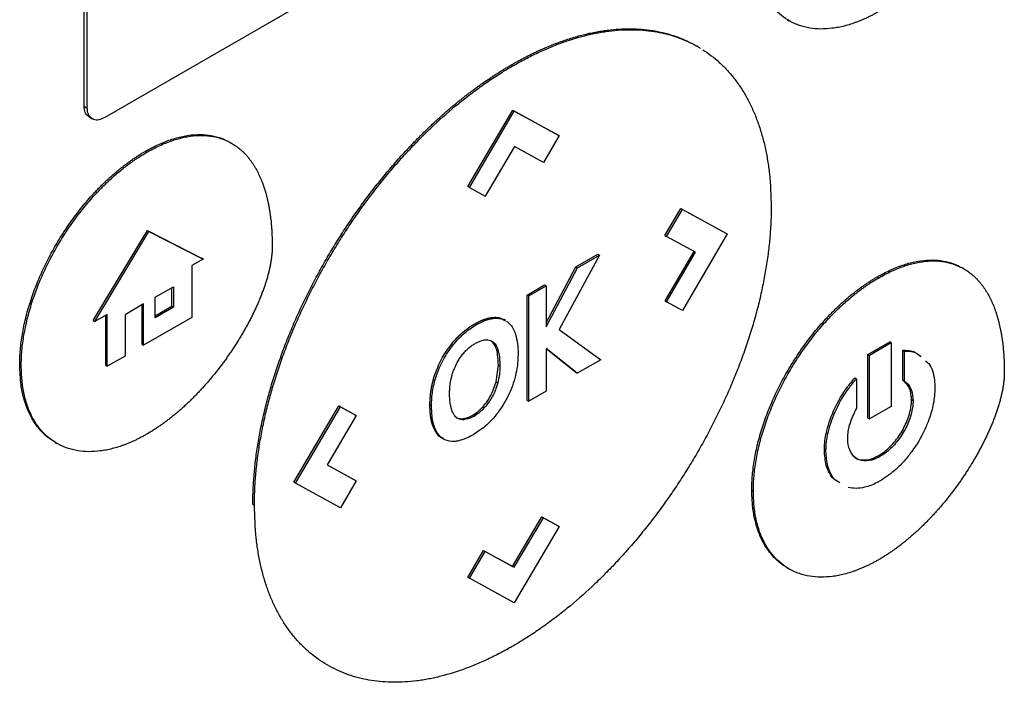
# Model space of a CAD drawing. Extents: x 0.4 to 10.6, y 0.4 to 8.1.
# Drawn here: x 3.6 to 3.6, y 5.8 to 5.8 of the extents above; entities that cross this region are included whole.
import ezdxf

# ---------------------------------------------------------------- set-up
doc = ezdxf.new("R2010")
doc.units = 0
doc.linetypes.add('SLD-SOLID', pattern=[0])
doc.layers.get('0').update_dxf_attribs({"linetype": 'CONTINUOUS'})

msp = doc.modelspace()

# ---------------------------------------------------------------- linework, layer by layer
at = {"color": 7, "linetype": 'SLD-SOLID'}
for p, q in [((3.586867, 5.785486), (3.586867, 5.825264)), ((3.587053, 5.785379), (3.587053, 5.825157)), ((3.63606, 5.812524), (3.588073, 5.784822)), ((3.628055, 5.790551), (3.628148, 5.790497)), ((3.622823, 5.78897), (3.62273, 5.789023)), ((3.611883, 5.787908), (3.611975, 5.787854)), ((3.586867, 5.785486), (3.587053, 5.785379)), ((3.609339, 5.780781), (3.61197, 5.785255)), ((3.609432, 5.780728), (3.612063, 5.785201)), ((3.61197, 5.785255), (3.614601, 5.783819)), ((3.61197, 5.785255), (3.612063, 5.785201)), ((3.612063, 5.785201), (3.614694, 5.783766)), ((3.587157, 5.784855), (3.587342, 5.784748)), ((3.614601, 5.783819), (3.614694, 5.783766)), ((3.595503, 5.783317), (3.59541, 5.783371)), ((3.614694, 5.783766), (3.613769, 5.782193)), ((3.590535, 5.782787), (3.590442, 5.782841)), ((3.612068, 5.783122), (3.610362, 5.780221)), ((3.613769, 5.782193), (3.612068, 5.783122)), ((3.609432, 5.780728), (3.609339, 5.780781)), ((3.609432, 5.780728), (3.610362, 5.780221)), ((3.620886, 5.777916), (3.621815, 5.779494)), ((3.620979, 5.777862), (3.621907, 5.77944)), ((3.621815, 5.779494), (3.624446, 5.778057)), ((3.621815, 5.779494), (3.621907, 5.77944)), ((3.621907, 5.77944), (3.624539, 5.778004)), ((3.587399, 5.772927), (3.59057, 5.778209)), ((3.587492, 5.772873), (3.590662, 5.778155)), ((3.59057, 5.778209), (3.593741, 5.776588)), ((3.59057, 5.778209), (3.590662, 5.778155)), ((3.590662, 5.778155), (3.593834, 5.776534)), ((3.624446, 5.778057), (3.624539, 5.778004)), ((3.620886, 5.777916), (3.620979, 5.777862)), ((3.622684, 5.776928), (3.620979, 5.777862)), ((3.624539, 5.778004), (3.621907, 5.77353)), ((3.62089, 5.77409), (3.62259, 5.776979)), ((3.620983, 5.774036), (3.622684, 5.776928)), ((3.593834, 5.776534), (3.59317, 5.776151)), ((3.593834, 5.776534), (3.593741, 5.776588)), ((3.617049, 5.776764), (3.614682, 5.772409)), ((3.615666, 5.776073), (3.616956, 5.776818)), ((3.615759, 5.776019), (3.617049, 5.776764)), ((3.616956, 5.776818), (3.617049, 5.776764)), ((3.59317, 5.776151), (3.59317, 5.773109)), ((3.61393, 5.772802), (3.615666, 5.776073)), ((3.61393, 5.772573), (3.615759, 5.776019)), ((3.615666, 5.776073), (3.615759, 5.776019)), ((3.638383, 5.775968), (3.63829, 5.776021)), ((3.633322, 5.775491), (3.633414, 5.775437)), ((3.591026, 5.774293), (3.592104, 5.774916)), ((3.592011, 5.773772), (3.592011, 5.774862)), ((3.592104, 5.774916), (3.592104, 5.773719)), ((3.612816, 5.774428), (3.613838, 5.775017)), ((3.612909, 5.774374), (3.61393, 5.774964)), ((3.613838, 5.775017), (3.61393, 5.774964)), ((3.61393, 5.774964), (3.61393, 5.772573)), ((3.591026, 5.773096), (3.591026, 5.774293)), ((3.612816, 5.768257), (3.612816, 5.774428)), ((3.612909, 5.774374), (3.612816, 5.774428)), ((3.612909, 5.768203), (3.612909, 5.774374)), ((3.62089, 5.77409), (3.620983, 5.774036)), ((3.621907, 5.77353), (3.620983, 5.774036)), ((3.590352, 5.773905), (3.589263, 5.773276)), ((3.590259, 5.771536), (3.590259, 5.773852)), ((3.590352, 5.771483), (3.590352, 5.773905)), ((3.591026, 5.773204), (3.592011, 5.773772)), ((3.592104, 5.773719), (3.591026, 5.773096)), ((3.592011, 5.773772), (3.592104, 5.773719)), ((3.587399, 5.772927), (3.587492, 5.772873)), ((3.58822, 5.773294), (3.587492, 5.772873)), ((3.588128, 5.770306), (3.588128, 5.77324)), ((3.58822, 5.770252), (3.58822, 5.773294)), ((3.589263, 5.773276), (3.589263, 5.770854)), ((3.59317, 5.773109), (3.590352, 5.771483)), ((3.610826, 5.773054), (3.610733, 5.773107)), ((3.611555, 5.772931), (3.611462, 5.772985)), ((3.614682, 5.772409), (3.617125, 5.770637)), ((3.608717, 5.771931), (3.608809, 5.771877)), ((3.610735, 5.771727), (3.610828, 5.771673)), ((3.590259, 5.771536), (3.590352, 5.771483)), ((3.615749, 5.769843), (3.61393, 5.771297)), ((3.61393, 5.771297), (3.61393, 5.768793)), ((3.615657, 5.769897), (3.61393, 5.771277)), ((3.632776, 5.770945), (3.634052, 5.771681)), ((3.634144, 5.771628), (3.632869, 5.770891)), ((3.634144, 5.771628), (3.634052, 5.771681)), ((3.634144, 5.771628), (3.634144, 5.767901)), ((3.634817, 5.769436), (3.634817, 5.771196)), ((3.634817, 5.771196), (3.63491, 5.771142)), ((3.63491, 5.769383), (3.63491, 5.771142)), ((3.589263, 5.770854), (3.58822, 5.770252)), ((3.617125, 5.770637), (3.615749, 5.769843)), ((3.632776, 5.767218), (3.632776, 5.770945)), ((3.632776, 5.770945), (3.632869, 5.770891)), ((3.632869, 5.767165), (3.632869, 5.770891)), ((3.583092, 5.770341), (3.583185, 5.770288)), ((3.588128, 5.770306), (3.58822, 5.770252)), ((3.610999, 5.769343), (3.611128, 5.770337)), ((3.611128, 5.770337), (3.61122, 5.770284)), ((3.607322, 5.769466), (3.607414, 5.769413)), ((3.615657, 5.769897), (3.615749, 5.769843)), ((3.63201, 5.769576), (3.632103, 5.769522)), ((3.632103, 5.769522), (3.632103, 5.767764)), ((3.634817, 5.769436), (3.63491, 5.769383)), ((3.610999, 5.769343), (3.611092, 5.769289)), ((3.612816, 5.768257), (3.612909, 5.768203)), ((3.61393, 5.768793), (3.612909, 5.768203)), ((3.63542, 5.768233), (3.635327, 5.768287)), ((3.599149, 5.763455), (3.60178, 5.767928)), ((3.599242, 5.763402), (3.601873, 5.767874)), ((3.60178, 5.767928), (3.602704, 5.767422)), ((3.60178, 5.767928), (3.601873, 5.767874)), ((3.601873, 5.767874), (3.602797, 5.767368)), ((3.607122, 5.767991), (3.607215, 5.767937)), ((3.610284, 5.767794), (3.610191, 5.767848)), ((3.634144, 5.767901), (3.632869, 5.767165)), ((3.602797, 5.767368), (3.601096, 5.764477)), ((3.602704, 5.767422), (3.602797, 5.767368)), ((3.608997, 5.767179), (3.609089, 5.767125)), ((3.632776, 5.767218), (3.632869, 5.767165)), ((3.607269, 5.766827), (3.607362, 5.766774)), ((3.585176, 5.765791), (3.585269, 5.765737)), ((3.630223, 5.76534), (3.630316, 5.765286)), ((3.633506, 5.764978), (3.633413, 5.765032)), ((3.601096, 5.764477), (3.602801, 5.763543)), ((3.601097, 5.764479), (3.602708, 5.763597)), ((3.599242, 5.763402), (3.599149, 5.763455)), ((3.601873, 5.761964), (3.599242, 5.763402)), ((3.602801, 5.763543), (3.601873, 5.761964)), ((3.602708, 5.763597), (3.602801, 5.763543)), ((3.625972, 5.762992), (3.626064, 5.762938)), ((3.59675, 5.762174), (3.596843, 5.76212)), ((3.611966, 5.758532), (3.613672, 5.761432)), ((3.612059, 5.758478), (3.613765, 5.761379)), ((3.613672, 5.761432), (3.614601, 5.760925)), ((3.613672, 5.761432), (3.613765, 5.761379)), ((3.613765, 5.761379), (3.614694, 5.760872)), ((3.614694, 5.760872), (3.612063, 5.756398)), ((3.614601, 5.760925), (3.614694, 5.760872)), ((3.609339, 5.757887), (3.610266, 5.759461)), ((3.609432, 5.757834), (3.610359, 5.759408)), ((3.610266, 5.759461), (3.611966, 5.758532)), ((3.610266, 5.759461), (3.610359, 5.759408)), ((3.610359, 5.759408), (3.612059, 5.758478)), ((3.611966, 5.758532), (3.612059, 5.758478)), ((3.628055, 5.758442), (3.628148, 5.758388)), ((3.609339, 5.757887), (3.609432, 5.757834)), ((3.612063, 5.756398), (3.609432, 5.757834))]:
    msp.add_line(p, q, dxfattribs=at)
for points, knots in [([(3.633414, 5.791035), (3.633353, 5.791), (3.633229, 5.790929), (3.633043, 5.79083), (3.632858, 5.790736), (3.632673, 5.790648), (3.632489, 5.790565), (3.632305, 5.790488), (3.632121, 5.790416), (3.631878, 5.790328), (3.631576, 5.790232), (3.631278, 5.790155), (3.631042, 5.790106), (3.630867, 5.790075), (3.630519, 5.790025), (3.630009, 5.789994), (3.629363, 5.79005), (3.628859, 5.790176), (3.628384, 5.790361), (3.62794, 5.790606), (3.627463, 5.790991), (3.627048, 5.791464), (3.626699, 5.792023), (3.626421, 5.792661), (3.626219, 5.79338), (3.626089, 5.794172), (3.626073, 5.794755), (3.626064, 5.795048)], [0, 0, 0, 0, 0.016305, 0.032611, 0.048916, 0.065221, 0.081526, 0.097832, 0.114137, 0.130442, 0.16306, 0.195679, 0.211984, 0.228289, 0.244595, 0.309893, 0.375191, 0.44049, 0.473109, 0.538409, 0.603711, 0.669015, 0.734321, 0.79963, 0.86494, 0.932056, 1, 1, 1, 1]), ([(3.611883, 5.787908), (3.611945, 5.787943), (3.612068, 5.788014), (3.612254, 5.788117), (3.612439, 5.788218), (3.612625, 5.788316), (3.61281, 5.788412), (3.612995, 5.788505), (3.61318, 5.788595), (3.613365, 5.788683), (3.61355, 5.788768), (3.613734, 5.788851), (3.613919, 5.788931), (3.614102, 5.789008), (3.614286, 5.789082), (3.614469, 5.789154), (3.614652, 5.789223), (3.615017, 5.789355), (3.615562, 5.789533), (3.6161, 5.789676), (3.616455, 5.789758), (3.616632, 5.789796), (3.616809, 5.789831), (3.616984, 5.789863), (3.617159, 5.789892), (3.617333, 5.789918), (3.617507, 5.789942), (3.617852, 5.789983), (3.618363, 5.790023), (3.61903, 5.79003), (3.61968, 5.78999), (3.620312, 5.789903), (3.620821, 5.789792), (3.621318, 5.789652), (3.621801, 5.789484), (3.622355, 5.789231), (3.622735, 5.789034), (3.622922, 5.788907), (3.622941, 5.788894)], [0, 0, 0, 0, 0.015043, 0.030087, 0.04513, 0.060174, 0.075217, 0.090261, 0.105304, 0.120348, 0.135391, 0.150435, 0.165478, 0.180522, 0.195565, 0.210609, 0.225652, 0.240696, 0.300886, 0.361076, 0.37612, 0.391163, 0.406207, 0.42125, 0.436294, 0.451337, 0.466381, 0.481424, 0.541615, 0.601805, 0.661996, 0.722187, 0.782378, 0.812466, 0.872657, 0.932848, 0.99304, 1, 1, 1, 1]), ([(3.611975, 5.787854), (3.612037, 5.787889), (3.612223, 5.787996), (3.612532, 5.788166), (3.612903, 5.78836), (3.613273, 5.788543), (3.613643, 5.788716), (3.614012, 5.788879), (3.614379, 5.78903), (3.615112, 5.789311), (3.615837, 5.789537), (3.61655, 5.789706), (3.616904, 5.789779), (3.617254, 5.78984), (3.617718, 5.789907), (3.618289, 5.789961), (3.618959, 5.789979), (3.619614, 5.78995), (3.62025, 5.789875), (3.620867, 5.789753), (3.621463, 5.789586), (3.622035, 5.789369), (3.622464, 5.789175), (3.622692, 5.789039), (3.622747, 5.789007)], [0, 0, 0, 0, 0.015556, 0.046671, 0.077785, 0.108899, 0.140014, 0.171128, 0.202243, 0.233357, 0.357951, 0.389065, 0.42018, 0.451294, 0.482409, 0.544652, 0.606895, 0.669137, 0.73138, 0.793623, 0.855866, 0.918109, 0.980353, 1, 1, 1, 1]), ([(3.623106, 5.788798), (3.623273, 5.788684), (3.623609, 5.788457), (3.624076, 5.788061), (3.624443, 5.787697), (3.624791, 5.787306), (3.625119, 5.786889), (3.625479, 5.786347), (3.625807, 5.785766), (3.626099, 5.785146), (3.626356, 5.784489), (3.626576, 5.783797), (3.626759, 5.783071), (3.626904, 5.782314), (3.627063, 5.781182), (3.62709, 5.780246), (3.627109, 5.779592)], [0, 0, 0, 0, 0.067456, 0.134912, 0.202368, 0.236089, 0.303546, 0.371003, 0.43846, 0.505917, 0.573375, 0.640833, 0.708291, 0.775749, 0.843207, 1, 1, 1, 1]), ([(3.59675, 5.762174), (3.59675, 5.762245), (3.596752, 5.762603), (3.596773, 5.763259), (3.59684, 5.764151), (3.596944, 5.765061), (3.597087, 5.765986), (3.597267, 5.766922), (3.597485, 5.767868), (3.597739, 5.768821), (3.598029, 5.769778), (3.598353, 5.770737), (3.598711, 5.771695), (3.599102, 5.772651), (3.599525, 5.7736), (3.599977, 5.774542), (3.600459, 5.775473), (3.600968, 5.776392), (3.601503, 5.777296), (3.602063, 5.778183), (3.602646, 5.779051), (3.603251, 5.779898), (3.603876, 5.780722), (3.60452, 5.781521), (3.605182, 5.782294), (3.60569, 5.782852), (3.606033, 5.783214), (3.606205, 5.783393), (3.606378, 5.78357), (3.606552, 5.783746), (3.606727, 5.783919), (3.606902, 5.78409), (3.607078, 5.78426), (3.607432, 5.784594), (3.607968, 5.78508), (3.60851, 5.78554), (3.608874, 5.785835), (3.609056, 5.78598), (3.609239, 5.786123), (3.609422, 5.786264), (3.609606, 5.786402), (3.609789, 5.786538), (3.609973, 5.786672), (3.610158, 5.786803), (3.610404, 5.786975), (3.610651, 5.787142), (3.610897, 5.787304), (3.611083, 5.787423), (3.611268, 5.787539), (3.611454, 5.787654), (3.611659, 5.787777), (3.611802, 5.78786), (3.611883, 5.787908)], [0, 0, 0, 0, 0.007915, 0.039585, 0.071255, 0.102925, 0.134596, 0.166266, 0.197936, 0.229606, 0.261276, 0.292946, 0.324616, 0.356286, 0.387956, 0.419625, 0.451295, 0.482964, 0.514633, 0.546303, 0.577972, 0.609641, 0.64131, 0.672979, 0.704648, 0.736317, 0.744232, 0.752147, 0.760062, 0.767977, 0.775892, 0.783807, 0.791722, 0.799637, 0.831306, 0.862975, 0.87089, 0.878805, 0.88672, 0.894635, 0.90255, 0.910465, 0.91838, 0.926295, 0.93421, 0.950041, 0.957956, 0.965871, 0.973786, 0.981701, 0.989616, 1, 1, 1, 1]), ([(3.596843, 5.76212), (3.596843, 5.762192), (3.596844, 5.76255), (3.596866, 5.763205), (3.596932, 5.764098), (3.597037, 5.765008), (3.59718, 5.765932), (3.59736, 5.766868), (3.597578, 5.767814), (3.597832, 5.768767), (3.598121, 5.769724), (3.598446, 5.770684), (3.598804, 5.771642), (3.599195, 5.772597), (3.599618, 5.773547), (3.60007, 5.774488), (3.600552, 5.77542), (3.601061, 5.776338), (3.601596, 5.777242), (3.602156, 5.778129), (3.602739, 5.778998), (3.603344, 5.779845), (3.603969, 5.780669), (3.604613, 5.781468), (3.605275, 5.78224), (3.605839, 5.78286), (3.606297, 5.783341), (3.606644, 5.783693), (3.606994, 5.784038), (3.607701, 5.784711), (3.608422, 5.785343), (3.609151, 5.785929), (3.609517, 5.786213), (3.609884, 5.786487), (3.610252, 5.786752), (3.610622, 5.787007), (3.610992, 5.787253), (3.611443, 5.78754), (3.611771, 5.787734), (3.611975, 5.787854)], [0, 0, 0, 0, 0.007915, 0.039586, 0.071257, 0.102928, 0.134599, 0.16627, 0.197941, 0.229612, 0.261282, 0.292953, 0.324624, 0.356294, 0.387965, 0.419635, 0.451305, 0.482975, 0.514645, 0.546315, 0.577985, 0.609655, 0.641325, 0.672994, 0.704664, 0.736334, 0.752165, 0.767996, 0.783828, 0.799659, 0.863054, 0.878885, 0.894717, 0.910548, 0.926379, 0.942211, 0.958042, 0.973873, 1, 1, 1, 1]), ([(3.587166, 5.78487), (3.587109, 5.784904), (3.586972, 5.784987), (3.586882, 5.785223), (3.586871, 5.785417), (3.586867, 5.785486)], [0, 0, 0, 0, 0.318464, 0.759123, 1, 1, 1, 1]), ([(3.588073, 5.784822), (3.587955, 5.784767), (3.587719, 5.784658), (3.587407, 5.784688), (3.587177, 5.784859), (3.587067, 5.785115), (3.587056, 5.78531), (3.587053, 5.785379)], [0, 0, 0, 0, 0.223882, 0.4478553, 0.6680037, 0.882662, 1, 1, 1, 1]), ([(3.590442, 5.782841), (3.590504, 5.782876), (3.590814, 5.783052), (3.591371, 5.783325), (3.592104, 5.783598), (3.59282, 5.783773), (3.593509, 5.783845), (3.594164, 5.783812), (3.594773, 5.783671), (3.595182, 5.783507), (3.595382, 5.783385), (3.595409, 5.783368)], [0, 0, 0, 0, 0.033714, 0.168726, 0.303751, 0.438788, 0.573832, 0.708879, 0.843926, 0.978967, 1, 1, 1, 1]), ([(3.590535, 5.782787), (3.590597, 5.782822), (3.590907, 5.782998), (3.591464, 5.783271), (3.592197, 5.783545), (3.592912, 5.783719), (3.593602, 5.783791), (3.594256, 5.783758), (3.594868, 5.78362), (3.595336, 5.78342), (3.59564, 5.783237), (3.595806, 5.783122), (3.595927, 5.783029), (3.596044, 5.782931), (3.596158, 5.782827), (3.596268, 5.782718), (3.596375, 5.782604), (3.596477, 5.782484), (3.596576, 5.78236), (3.596671, 5.782231), (3.596762, 5.782097), (3.59685, 5.781958), (3.597017, 5.781672), (3.59719, 5.781313), (3.597338, 5.780927), (3.597415, 5.7807), (3.597469, 5.780526), (3.59752, 5.780349), (3.597582, 5.780109), (3.597638, 5.779862), (3.597687, 5.779611), (3.597721, 5.779419), (3.597751, 5.779225), (3.597787, 5.778963), (3.597817, 5.778696), (3.59784, 5.778426), (3.597855, 5.77822), (3.597869, 5.777958), (3.597881, 5.777638), (3.597883, 5.777383), (3.597884, 5.777256)], [0, 0, 0, 0, 0.014788, 0.074008, 0.133234, 0.192465, 0.251699, 0.310934, 0.370169, 0.429402, 0.458986, 0.473774, 0.488561, 0.503349, 0.518137, 0.532925, 0.547713, 0.562501, 0.577289, 0.592077, 0.606864, 0.621652, 0.63644, 0.695645, 0.725225, 0.740013, 0.7548, 0.769588, 0.784375, 0.813954, 0.828742, 0.843529, 0.858316, 0.873104, 0.902681, 0.917469, 0.932256, 0.947043, 0.973512, 1, 1, 1, 1]), ([(3.583092, 5.770341), (3.583093, 5.770413), (3.583095, 5.770772), (3.583141, 5.771442), (3.583278, 5.772366), (3.583494, 5.773314), (3.583785, 5.774274), (3.584146, 5.775235), (3.584573, 5.776186), (3.585061, 5.777117), (3.585603, 5.778019), (3.586194, 5.778884), (3.586828, 5.779701), (3.587302, 5.780241), (3.587587, 5.780544), (3.587673, 5.780634), (3.58776, 5.780723), (3.587847, 5.780811), (3.587934, 5.780898), (3.588022, 5.780983), (3.58811, 5.781068), (3.588287, 5.781236), (3.588555, 5.781478), (3.588826, 5.781708), (3.589008, 5.781855), (3.589099, 5.781927), (3.589191, 5.781998), (3.589282, 5.782068), (3.589374, 5.782137), (3.589466, 5.782205), (3.589558, 5.782271), (3.58965, 5.782336), (3.589743, 5.7824), (3.589835, 5.782462), (3.589928, 5.782524), (3.59002, 5.782584), (3.590113, 5.782642), (3.590206, 5.7827), (3.590315, 5.782767), (3.590394, 5.782813), (3.590442, 5.782841)], [0, 0, 0, 0, 0.016305, 0.081612, 0.146921, 0.21223, 0.277537, 0.342842, 0.408145, 0.473446, 0.538745, 0.604043, 0.66934, 0.734637, 0.742789, 0.750941, 0.759093, 0.767245, 0.775397, 0.783549, 0.791701, 0.799853, 0.832471, 0.865089, 0.873241, 0.881393, 0.889545, 0.897697, 0.905849, 0.914001, 0.922153, 0.930305, 0.938457, 0.946609, 0.954761, 0.962913, 0.971065, 0.979217, 0.987369, 1, 1, 1, 1]), ([(3.583185, 5.770288), (3.583186, 5.77036), (3.583188, 5.770719), (3.583234, 5.771388), (3.583371, 5.772313), (3.583587, 5.773261), (3.583878, 5.77422), (3.584239, 5.775181), (3.584666, 5.776132), (3.585154, 5.777063), (3.585696, 5.777966), (3.586287, 5.77883), (3.58692, 5.779647), (3.587423, 5.78022), (3.587766, 5.780581), (3.587939, 5.780758), (3.588114, 5.78093), (3.588468, 5.781267), (3.588828, 5.781583), (3.589193, 5.781875), (3.589376, 5.782016), (3.58956, 5.782152), (3.589744, 5.782284), (3.589929, 5.78241), (3.590114, 5.782531), (3.590316, 5.782658), (3.590457, 5.782741), (3.590535, 5.782787)], [0, 0, 0, 0, 0.016306, 0.081614, 0.146925, 0.212235, 0.277544, 0.342851, 0.408155, 0.473458, 0.538758, 0.604058, 0.669357, 0.734655, 0.750961, 0.767266, 0.783571, 0.799877, 0.865175, 0.88148, 0.897785, 0.914091, 0.930396, 0.946701, 0.963007, 0.979312, 1, 1, 1, 1]), ([(3.627109, 5.779592), (3.627108, 5.77952), (3.627107, 5.779162), (3.627085, 5.778507), (3.627019, 5.777614), (3.626914, 5.776704), (3.626772, 5.77578), (3.626591, 5.774844), (3.626374, 5.773898), (3.62612, 5.772945), (3.62583, 5.771988), (3.625505, 5.771028), (3.625147, 5.77007), (3.624756, 5.769115), (3.624334, 5.768165), (3.623881, 5.767224), (3.6234, 5.766292), (3.622891, 5.765374), (3.622355, 5.76447), (3.621796, 5.763583), (3.621212, 5.762715), (3.620607, 5.761867), (3.619982, 5.761043), (3.619338, 5.760244), (3.618676, 5.759472), (3.618112, 5.758852), (3.617654, 5.758371), (3.617307, 5.758019), (3.616957, 5.757674), (3.61625, 5.757001), (3.61553, 5.756369), (3.6148, 5.755783), (3.614435, 5.755499), (3.614067, 5.755225), (3.613699, 5.75496), (3.613329, 5.754705), (3.612959, 5.754459), (3.612508, 5.754172), (3.61218, 5.753978), (3.611975, 5.753858)], [0, 0, 0, 0, 0.007915, 0.039585, 0.071256, 0.102927, 0.134597, 0.166268, 0.197939, 0.229609, 0.26128, 0.29295, 0.324621, 0.356291, 0.387961, 0.419631, 0.451301, 0.48297, 0.51464, 0.54631, 0.577979, 0.609649, 0.641318, 0.672988, 0.704657, 0.736326, 0.752157, 0.767989, 0.78382, 0.799651, 0.863045, 0.878877, 0.894708, 0.910539, 0.92637, 0.942201, 0.958032, 0.973863, 1, 1, 1, 1]), ([(3.597884, 5.777256), (3.597883, 5.777184), (3.597881, 5.77704), (3.597867, 5.776854), (3.597851, 5.776703), (3.597833, 5.776551), (3.597809, 5.776397), (3.597782, 5.776242), (3.597751, 5.776086), (3.597717, 5.775928), (3.597669, 5.775731), (3.597627, 5.775572), (3.597571, 5.775373), (3.597522, 5.775214), (3.597457, 5.775014), (3.597402, 5.774854), (3.59733, 5.774655), (3.597255, 5.774455), (3.597175, 5.774256), (3.597093, 5.774057), (3.597024, 5.773899), (3.596935, 5.773701), (3.596844, 5.773504), (3.596749, 5.773308), (3.596652, 5.773113), (3.596553, 5.772919), (3.59645, 5.772726), (3.596345, 5.772535), (3.596238, 5.772344), (3.596128, 5.772155), (3.595972, 5.771891), (3.595811, 5.771631), (3.595621, 5.771338), (3.595501, 5.771156), (3.595378, 5.770977), (3.595254, 5.770798), (3.595103, 5.770587), (3.594949, 5.770378), (3.594819, 5.770206), (3.594688, 5.770036), (3.594555, 5.769868), (3.594393, 5.769669), (3.59423, 5.769473), (3.594064, 5.76928), (3.593897, 5.769091), (3.593728, 5.768904), (3.593586, 5.768752), (3.593443, 5.768602), (3.593299, 5.768454), (3.593124, 5.76828), (3.592948, 5.768111), (3.592771, 5.767945), (3.592592, 5.767783), (3.592413, 5.767625), (3.592232, 5.767471), (3.59205, 5.767322), (3.591868, 5.767178), (3.591685, 5.767037), (3.591501, 5.766902), (3.591316, 5.766771), (3.591132, 5.766645), (3.59094, 5.76652), (3.590741, 5.766396), (3.590604, 5.766315), (3.590535, 5.766275)], [0, 0, 0, 0, 0.018116, 0.036232, 0.045287, 0.054342, 0.072456, 0.081511, 0.090566, 0.108679, 0.117733, 0.135846, 0.1449, 0.163012, 0.172067, 0.190178, 0.199233, 0.217344, 0.235455, 0.244509, 0.26262, 0.271674, 0.289785, 0.307895, 0.316949, 0.33506, 0.35317, 0.362224, 0.380334, 0.398444, 0.407498, 0.443726, 0.461836, 0.479946, 0.489, 0.50711, 0.525219, 0.543329, 0.561439, 0.570493, 0.588603, 0.606713, 0.624822, 0.642932, 0.661042, 0.679151, 0.697261, 0.706315, 0.724425, 0.742535, 0.760645, 0.778754, 0.796864, 0.814974, 0.833084, 0.851193, 0.869303, 0.887413, 0.905523, 0.923633, 0.941743, 0.959852, 0.979919, 1, 1, 1, 1]), ([(3.633322, 5.775491), (3.633384, 5.775526), (3.633693, 5.775702), (3.63425, 5.775975), (3.634983, 5.776249), (3.635699, 5.776423), (3.636388, 5.776495), (3.637043, 5.776462), (3.637653, 5.776321), (3.638062, 5.776157), (3.638261, 5.776035), (3.638288, 5.776019)], [0, 0, 0, 0, 0.033713, 0.168724, 0.303747, 0.438782, 0.573824, 0.70887, 0.843915, 0.978954, 1, 1, 1, 1]), ([(3.633414, 5.775437), (3.633476, 5.775472), (3.633786, 5.775648), (3.634343, 5.775921), (3.635076, 5.776195), (3.635792, 5.77637), (3.636481, 5.776442), (3.637136, 5.776408), (3.637747, 5.77627), (3.638215, 5.77607), (3.638519, 5.775888), (3.638685, 5.775772), (3.638806, 5.77568), (3.638924, 5.775581), (3.639038, 5.775478), (3.639148, 5.775369), (3.639254, 5.775254), (3.639357, 5.775135), (3.639455, 5.77501), (3.63955, 5.774881), (3.639642, 5.774747), (3.639729, 5.774609), (3.639897, 5.774322), (3.64007, 5.773963), (3.640217, 5.773577), (3.640294, 5.77335), (3.640348, 5.773176), (3.640399, 5.772999), (3.640462, 5.772759), (3.640518, 5.772513), (3.640567, 5.772261), (3.6406, 5.77207), (3.64063, 5.771876), (3.640666, 5.771614), (3.640696, 5.771347), (3.640719, 5.771076), (3.640734, 5.770871), (3.640749, 5.770609), (3.640761, 5.770289), (3.640762, 5.770034), (3.640763, 5.769906)], [0, 0, 0, 0, 0.014788, 0.074009, 0.133235, 0.192466, 0.251701, 0.310937, 0.370173, 0.429406, 0.45899, 0.473778, 0.488566, 0.503354, 0.518142, 0.53293, 0.547718, 0.562506, 0.577294, 0.592082, 0.60687, 0.621658, 0.636446, 0.695652, 0.725232, 0.74002, 0.754807, 0.769595, 0.784383, 0.813962, 0.828749, 0.843537, 0.858324, 0.873112, 0.90269, 0.917477, 0.932265, 0.947052, 0.973516, 1, 1, 1, 1]), ([(3.625972, 5.762992), (3.625972, 5.763064), (3.625975, 5.763423), (3.62602, 5.764092), (3.626158, 5.765017), (3.626374, 5.765965), (3.626664, 5.766924), (3.627026, 5.767885), (3.627453, 5.768836), (3.62794, 5.769768), (3.628483, 5.77067), (3.629074, 5.771534), (3.629707, 5.772352), (3.630181, 5.772892), (3.630467, 5.773195), (3.630553, 5.773285), (3.630639, 5.773374), (3.630726, 5.773461), (3.630814, 5.773548), (3.630901, 5.773634), (3.630989, 5.773719), (3.631166, 5.773886), (3.631434, 5.774129), (3.631705, 5.774358), (3.631887, 5.774505), (3.631979, 5.774578), (3.63207, 5.774649), (3.632162, 5.774719), (3.632254, 5.774787), (3.632346, 5.774855), (3.632438, 5.774921), (3.63253, 5.774986), (3.632622, 5.77505), (3.632715, 5.775113), (3.632807, 5.775174), (3.6329, 5.775234), (3.632993, 5.775293), (3.633085, 5.77535), (3.633195, 5.775417), (3.633274, 5.775463), (3.633322, 5.775491)], [0, 0, 0, 0, 0.0163053, 0.081613, 0.1469225, 0.2122318, 0.2775399, 0.3428458, 0.4081494, 0.4734508, 0.5387505, 0.6040491, 0.6693471, 0.7346447, 0.7427968, 0.7509489, 0.759101, 0.7672531, 0.7754052, 0.7835573, 0.7917094, 0.7998614, 0.8324794, 0.8650972, 0.8732493, 0.8814014, 0.8895535, 0.8977056, 0.9058577, 0.9140098, 0.9221619, 0.9303139, 0.938466, 0.9466181, 0.9547702, 0.9629223, 0.9710744, 0.9792265, 0.9873786, 1, 1, 1, 1]), ([(3.626064, 5.762938), (3.626065, 5.76301), (3.626067, 5.763369), (3.626113, 5.764039), (3.626251, 5.764963), (3.626467, 5.765911), (3.626757, 5.766871), (3.627119, 5.767832), (3.627546, 5.768783), (3.628033, 5.769714), (3.628576, 5.770616), (3.629166, 5.77148), (3.6298, 5.772298), (3.630302, 5.77287), (3.630646, 5.773232), (3.630819, 5.773408), (3.630994, 5.773581), (3.631347, 5.773918), (3.631708, 5.774234), (3.632072, 5.774525), (3.632255, 5.774667), (3.632439, 5.774803), (3.632624, 5.774934), (3.632808, 5.77506), (3.632994, 5.775182), (3.633196, 5.775309), (3.633336, 5.775391), (3.633414, 5.775437)], [0, 0, 0, 0, 0.016306, 0.081615, 0.146926, 0.212237, 0.277547, 0.342854, 0.408159, 0.473462, 0.538764, 0.604064, 0.669363, 0.734663, 0.750968, 0.767274, 0.783579, 0.799885, 0.865183, 0.881489, 0.897794, 0.9141, 0.930405, 0.946711, 0.963016, 0.979322, 1, 1, 1, 1]), ([(3.608717, 5.771931), (3.608724, 5.771938), (3.608738, 5.771953), (3.608756, 5.771971), (3.608771, 5.771986), (3.608785, 5.772), (3.6088, 5.772015), (3.608818, 5.772033), (3.608833, 5.772047), (3.608848, 5.772061), (3.608862, 5.772075), (3.608877, 5.772089), (3.608895, 5.772106), (3.60891, 5.77212), (3.608925, 5.772134), (3.60894, 5.772147), (3.608955, 5.772161), (3.608973, 5.772177), (3.608988, 5.772191), (3.609003, 5.772204), (3.609018, 5.772217), (3.609033, 5.77223), (3.609052, 5.772246), (3.609067, 5.772259), (3.609086, 5.772275), (3.609101, 5.772287), (3.609116, 5.7723), (3.609131, 5.772312), (3.609146, 5.772325), (3.609165, 5.77234), (3.609181, 5.772352), (3.609196, 5.772364), (3.609211, 5.772376), (3.609226, 5.772388), (3.609245, 5.772403), (3.609261, 5.772415), (3.609276, 5.772426), (3.609291, 5.772438), (3.609306, 5.772449), (3.609326, 5.772464), (3.609341, 5.772475), (3.60936, 5.772489), (3.609375, 5.7725), (3.609391, 5.772511), (3.609406, 5.772522), (3.609421, 5.772533), (3.609441, 5.772546), (3.609456, 5.772557), (3.609475, 5.77257), (3.609491, 5.77258), (3.609506, 5.77259), (3.609522, 5.772601), (3.609537, 5.772611), (3.609556, 5.772623), (3.609572, 5.772633), (3.609587, 5.772643), (3.609603, 5.772653), (3.609618, 5.772663), (3.609637, 5.772675), (3.609653, 5.772684), (3.609672, 5.772696), (3.609688, 5.772705), (3.609703, 5.772714), (3.609719, 5.772723), (3.609734, 5.772733), (3.609753, 5.772744), (3.609769, 5.772752), (3.609784, 5.772761), (3.6098, 5.77277), (3.609815, 5.772778), (3.609835, 5.772789), (3.60985, 5.772797), (3.609869, 5.772808), (3.609885, 5.772816), (3.6099, 5.772824), (3.609916, 5.772832), (3.609931, 5.772839), (3.60995, 5.772849), (3.609966, 5.772857), (3.609981, 5.772864), (3.609997, 5.772872), (3.610012, 5.772879), (3.610031, 5.772888), (3.610047, 5.772895), (3.610062, 5.772902), (3.610077, 5.772909), (3.610093, 5.772916), (3.610108, 5.772923), (3.610124, 5.77293), (3.610139, 5.772936), (3.610158, 5.772944), (3.610173, 5.77295), (3.610189, 5.772957), (3.610204, 5.772963), (3.610219, 5.772969), (3.610234, 5.772975), (3.61025, 5.772981), (3.610265, 5.772986), (3.610284, 5.772993), (3.610299, 5.772999), (3.610314, 5.773004), (3.61033, 5.773009), (3.610345, 5.773014), (3.61036, 5.773019), (3.610375, 5.773024), (3.61039, 5.773029), (3.610405, 5.773034), (3.61042, 5.773038), (3.610435, 5.773043), (3.61045, 5.773047), (3.610465, 5.773052), (3.61048, 5.773056), (3.610506, 5.773063), (3.61059, 5.773084), (3.610669, 5.773097), (3.610733, 5.773107)], [0, 0, 0, 0, 0.011264, 0.022529, 0.028161, 0.033793, 0.045057, 0.050689, 0.061954, 0.067586, 0.073218, 0.084482, 0.090114, 0.101379, 0.107011, 0.112643, 0.123907, 0.129539, 0.140804, 0.146436, 0.152068, 0.163332, 0.168964, 0.180228, 0.185861, 0.197125, 0.202757, 0.208389, 0.219653, 0.225285, 0.23655, 0.242182, 0.247814, 0.259078, 0.26471, 0.275975, 0.281607, 0.287239, 0.298503, 0.304135, 0.3154, 0.321032, 0.332296, 0.337928, 0.34356, 0.354824, 0.360457, 0.371721, 0.377353, 0.388617, 0.394249, 0.399881, 0.411146, 0.416778, 0.428042, 0.433674, 0.439306, 0.450571, 0.456203, 0.467467, 0.473099, 0.484363, 0.489995, 0.495628, 0.506892, 0.512524, 0.523788, 0.52942, 0.535052, 0.546317, 0.551949, 0.563213, 0.568845, 0.580109, 0.585742, 0.591374, 0.602638, 0.60827, 0.619534, 0.625166, 0.630799, 0.642063, 0.647695, 0.658959, 0.664591, 0.670223, 0.681488, 0.68712, 0.692752, 0.704016, 0.709648, 0.720913, 0.726545, 0.732177, 0.743441, 0.749073, 0.754705, 0.76597, 0.771602, 0.782866, 0.788498, 0.79413, 0.805395, 0.811027, 0.816659, 0.827923, 0.833555, 0.839187, 0.850452, 0.856084, 0.861716, 0.87298, 0.878612, 0.901142, 1, 1, 1, 1]), ([(3.608809, 5.771877), (3.608868, 5.771935), (3.609161, 5.772228), (3.609803, 5.772709), (3.610436, 5.772993), (3.610786, 5.773048), (3.610826, 5.773054)], [0, 0, 0, 0, 0.090492, 0.455551, 0.938906, 1, 1, 1, 1]), ([(3.610733, 5.773107), (3.61079, 5.773113), (3.610964, 5.77313), (3.611217, 5.773105), (3.611383, 5.773017), (3.611458, 5.772977)], [0, 0, 0, 0, 0.212706, 0.645767, 1, 1, 1, 1]), ([(3.610826, 5.773054), (3.610883, 5.773059), (3.611056, 5.773077), (3.61131, 5.773051), (3.611476, 5.772963), (3.61155, 5.772923)], [0, 0, 0, 0, 0.212706, 0.645767, 1, 1, 1, 1]), ([(3.611612, 5.772895), (3.611652, 5.772865), (3.611857, 5.77271), (3.61217, 5.772198), (3.612277, 5.771505), (3.612281, 5.771046), (3.612281, 5.770991)], [0, 0, 0, 0, 0.0869734, 0.4389418, 0.9321057, 1, 1, 1, 1]), ([(3.607322, 5.769466), (3.607345, 5.769546), (3.607464, 5.769948), (3.607706, 5.770516), (3.608154, 5.771283), (3.608491, 5.771671), (3.608717, 5.771931)], [0, 0, 0, 0, 0.090301, 0.454964, 0.63603, 1, 1, 1, 1]), ([(3.607414, 5.769413), (3.607438, 5.769493), (3.607557, 5.769894), (3.607867, 5.770626), (3.608355, 5.771381), (3.608697, 5.771754), (3.608809, 5.771877)], [0, 0, 0, 0, 0.090305, 0.454983, 0.820609, 1, 1, 1, 1]), ([(3.609743, 5.771577), (3.609805, 5.771611), (3.610037, 5.771739), (3.610403, 5.771846), (3.610689, 5.771777), (3.610803, 5.771692), (3.610828, 5.771673)], [0, 0, 0, 0, 0.152915, 0.572693, 0.905996, 1, 1, 1, 1]), ([(3.611128, 5.770337), (3.611114, 5.770645), (3.611094, 5.771083), (3.610924, 5.771528), (3.610796, 5.771662), (3.610735, 5.771727)], [0, 0, 0, 0, 0.5527666, 0.7857815, 1, 1, 1, 1]), ([(3.609187, 5.771127), (3.609245, 5.771186), (3.609363, 5.771305), (3.60955, 5.771458), (3.609679, 5.771537), (3.609743, 5.771577)], [0, 0, 0, 0, 0.32579, 0.659784, 1, 1, 1, 1]), ([(3.610828, 5.771673), (3.610865, 5.771637), (3.611013, 5.771495), (3.611188, 5.771048), (3.611209, 5.770562), (3.61122, 5.770284)], [0, 0, 0, 0, 0.125858, 0.500244, 1, 1, 1, 1]), ([(3.634817, 5.771196), (3.634872, 5.771195), (3.635149, 5.771192), (3.635515, 5.771144), (3.635724, 5.770931), (3.635787, 5.770868)], [0, 0, 0, 0, 0.148491, 0.746192, 1, 1, 1, 1]), ([(3.63491, 5.771142), (3.634965, 5.771142), (3.635242, 5.771139), (3.635608, 5.77109), (3.635817, 5.770878), (3.63588, 5.770814)], [0, 0, 0, 0, 0.148491, 0.746192, 1, 1, 1, 1]), ([(3.608722, 5.770476), (3.608765, 5.770552), (3.608853, 5.770708), (3.60901, 5.770929), (3.609128, 5.771061), (3.609187, 5.771127)], [0, 0, 0, 0, 0.323267, 0.657751, 1, 1, 1, 1]), ([(3.612281, 5.770991), (3.61228, 5.770919), (3.612277, 5.770558), (3.612181, 5.76979), (3.611818, 5.768656), (3.611164, 5.767557), (3.61041, 5.766734), (3.609906, 5.766403), (3.609675, 5.766251)], [0, 0, 0, 0, 0.043417, 0.218095, 0.434287, 0.647714, 0.838274, 1, 1, 1, 1]), ([(3.636144, 5.770579), (3.636211, 5.770526), (3.636504, 5.770293), (3.636664, 5.769682), (3.636689, 5.76913), (3.636696, 5.768969)], [0, 0, 0, 0, 0.173787, 0.759876, 1, 1, 1, 1]), ([(3.585183, 5.765802), (3.585092, 5.765852), (3.584824, 5.765998), (3.584438, 5.766341), (3.584028, 5.766822), (3.583689, 5.767392), (3.583465, 5.767931), (3.583289, 5.768516), (3.583133, 5.769252), (3.583108, 5.769937), (3.583092, 5.770341)], [0, 0, 0, 0, 0.068338, 0.202517, 0.3367, 0.470888, 0.60508, 0.672105, 0.806301, 1, 1, 1, 1]), ([(3.590535, 5.766275), (3.590473, 5.76624), (3.590349, 5.766169), (3.590164, 5.76607), (3.589979, 5.765976), (3.589794, 5.765888), (3.589609, 5.765805), (3.589425, 5.765727), (3.589242, 5.765656), (3.588999, 5.765567), (3.588697, 5.765472), (3.588398, 5.765395), (3.588163, 5.765346), (3.587987, 5.765315), (3.587639, 5.765264), (3.58713, 5.765234), (3.586484, 5.76529), (3.58598, 5.765416), (3.585505, 5.765601), (3.585061, 5.765846), (3.584584, 5.766231), (3.584168, 5.766704), (3.58382, 5.767263), (3.583542, 5.767901), (3.58334, 5.768619), (3.583209, 5.769412), (3.583193, 5.769995), (3.583185, 5.770288)], [0, 0, 0, 0, 0.016305, 0.032611, 0.048916, 0.065221, 0.081526, 0.097832, 0.114137, 0.130442, 0.16306, 0.195679, 0.211984, 0.228289, 0.244595, 0.309893, 0.375191, 0.44049, 0.473109, 0.538409, 0.603711, 0.669015, 0.734321, 0.79963, 0.86494, 0.932056, 1, 1, 1, 1]), ([(3.608396, 5.769642), (3.608418, 5.769721), (3.608463, 5.769881), (3.608567, 5.770162), (3.608664, 5.770358), (3.608722, 5.770476)], [0, 0, 0, 0, 0.2855465, 0.571087, 1, 1, 1, 1]), ([(3.61122, 5.770284), (3.611219, 5.770212), (3.611216, 5.770019), (3.611186, 5.76969), (3.611124, 5.769424), (3.611092, 5.769289)], [0, 0, 0, 0, 0.228899, 0.610583, 1, 1, 1, 1]), ([(3.607122, 5.767991), (3.607122, 5.768), (3.607122, 5.768018), (3.607122, 5.768045), (3.607123, 5.768072), (3.607123, 5.768099), (3.607124, 5.768126), (3.607124, 5.768153), (3.607125, 5.768176), (3.607126, 5.768198), (3.607127, 5.768221), (3.607128, 5.768244), (3.607129, 5.768267), (3.60713, 5.76829), (3.607131, 5.768317), (3.607133, 5.768341), (3.607134, 5.768364), (3.607136, 5.768387), (3.607137, 5.76841), (3.607139, 5.768433), (3.607141, 5.768457), (3.607143, 5.76848), (3.607145, 5.768503), (3.607147, 5.768527), (3.60715, 5.76855), (3.607152, 5.768574), (3.607155, 5.768597), (3.607157, 5.768621), (3.60716, 5.768645), (3.607162, 5.768664), (3.607165, 5.768687), (3.607168, 5.768711), (3.607171, 5.768735), (3.607174, 5.768759), (3.607177, 5.768778), (3.607181, 5.768802), (3.607184, 5.768826), (3.607188, 5.76885), (3.607192, 5.768874), (3.607195, 5.768893), (3.607199, 5.768918), (3.607203, 5.768942), (3.607207, 5.768966), (3.607212, 5.76899), (3.607215, 5.76901), (3.60722, 5.769034), (3.607224, 5.769054), (3.607228, 5.769078), (3.607239, 5.769132), (3.607254, 5.7692), (3.60727, 5.769269), (3.607279, 5.769304), (3.607285, 5.769329), (3.60729, 5.769349), (3.607296, 5.769373), (3.607302, 5.769393), (3.607308, 5.769417), (3.607314, 5.76944), (3.607319, 5.769458), (3.607322, 5.769466)], [0, 0, 0, 0, 0.019306, 0.038613, 0.057919, 0.077225, 0.096532, 0.115838, 0.135144, 0.144798, 0.164104, 0.18341, 0.193063, 0.21237, 0.231676, 0.250982, 0.260636, 0.279942, 0.299248, 0.308901, 0.328208, 0.347514, 0.357167, 0.376474, 0.39578, 0.405433, 0.42474, 0.444046, 0.453699, 0.473005, 0.482659, 0.501965, 0.521271, 0.530925, 0.550231, 0.559884, 0.57919, 0.598497, 0.60815, 0.627456, 0.63711, 0.656416, 0.675722, 0.685376, 0.704682, 0.714335, 0.733642, 0.743295, 0.762601, 0.839837, 0.878451, 0.897757, 0.90741, 0.926717, 0.93637, 0.955676, 0.965329, 0.982664, 1, 1, 1, 1]), ([(3.607215, 5.767937), (3.607216, 5.768009), (3.607218, 5.768225), (3.607246, 5.768578), (3.607309, 5.769), (3.607379, 5.769275), (3.607414, 5.769413)], [0, 0, 0, 0, 0.154553, 0.46396, 0.730403, 1, 1, 1, 1]), ([(3.608273, 5.768659), (3.608274, 5.768731), (3.608277, 5.768922), (3.608306, 5.769247), (3.608366, 5.769509), (3.608396, 5.769642)], [0, 0, 0, 0, 0.231366, 0.612103, 1, 1, 1, 1]), ([(3.630223, 5.76534), (3.630224, 5.765412), (3.63023, 5.765775), (3.630355, 5.766593), (3.630793, 5.767809), (3.631414, 5.768862), (3.631862, 5.769399), (3.63201, 5.769576)], [0, 0, 0, 0, 0.0535004, 0.2690921, 0.5612845, 0.8548481, 1, 1, 1, 1]), ([(3.630316, 5.765286), (3.630317, 5.765359), (3.630323, 5.765721), (3.630447, 5.766539), (3.630886, 5.767755), (3.631507, 5.768809), (3.631955, 5.769345), (3.632103, 5.769522)], [0, 0, 0, 0, 0.0535004, 0.2690921, 0.5612845, 0.8548481, 1, 1, 1, 1]), ([(3.640763, 5.769906), (3.640762, 5.769834), (3.64076, 5.76969), (3.640746, 5.769504), (3.640731, 5.769353), (3.640712, 5.769201), (3.640689, 5.769047), (3.640661, 5.768892), (3.640631, 5.768736), (3.640596, 5.768579), (3.640548, 5.768381), (3.640507, 5.768223), (3.64045, 5.768024), (3.640401, 5.767864), (3.640337, 5.767665), (3.640282, 5.767505), (3.64021, 5.767305), (3.640134, 5.767106), (3.640055, 5.766907), (3.639972, 5.766708), (3.639903, 5.766549), (3.639815, 5.766352), (3.639724, 5.766155), (3.639629, 5.765959), (3.639532, 5.765764), (3.639432, 5.76557), (3.639329, 5.765377), (3.639224, 5.765185), (3.639117, 5.764994), (3.639008, 5.764805), (3.638851, 5.764542), (3.63869, 5.764281), (3.638501, 5.763988), (3.63838, 5.763807), (3.638257, 5.763627), (3.638133, 5.763449), (3.637982, 5.763237), (3.637828, 5.763028), (3.637698, 5.762857), (3.637567, 5.762687), (3.637434, 5.762518), (3.637273, 5.762319), (3.637109, 5.762123), (3.636944, 5.761931), (3.636777, 5.761741), (3.636608, 5.761555), (3.636465, 5.761403), (3.636322, 5.761253), (3.636178, 5.761105), (3.636003, 5.760931), (3.635827, 5.760761), (3.63565, 5.760595), (3.635472, 5.760433), (3.635292, 5.760276), (3.635111, 5.760122), (3.63493, 5.759973), (3.634747, 5.759828), (3.634564, 5.759688), (3.63438, 5.759553), (3.634196, 5.759422), (3.634011, 5.759296), (3.633819, 5.759171), (3.63362, 5.759046), (3.633483, 5.758966), (3.633414, 5.758926)], [0, 0, 0, 0, 0.018116, 0.036232, 0.045287, 0.054342, 0.072457, 0.081512, 0.090567, 0.10868, 0.117735, 0.135847, 0.144902, 0.163014, 0.172069, 0.19018, 0.199235, 0.217346, 0.235457, 0.244512, 0.262623, 0.271677, 0.289788, 0.307898, 0.316953, 0.335063, 0.353173, 0.362228, 0.380338, 0.398448, 0.407503, 0.443731, 0.461841, 0.479951, 0.489005, 0.507115, 0.525225, 0.543335, 0.561445, 0.570499, 0.588609, 0.606719, 0.624829, 0.642939, 0.661049, 0.679158, 0.697268, 0.706323, 0.724433, 0.742543, 0.760653, 0.778762, 0.796872, 0.814982, 0.833092, 0.851202, 0.869312, 0.887422, 0.905532, 0.923642, 0.941752, 0.959862, 0.979924, 1, 1, 1, 1]), ([(3.635327, 5.768287), (3.635325, 5.768357), (3.635315, 5.768654), (3.63519, 5.769111), (3.634941, 5.769329), (3.634817, 5.769436)], [0, 0, 0, 0, 0.134816, 0.571742, 1, 1, 1, 1]), ([(3.610191, 5.767848), (3.610278, 5.767947), (3.610452, 5.768148), (3.610766, 5.768648), (3.610904, 5.769059), (3.610999, 5.769343)], [0, 0, 0, 0, 0.234796, 0.472714, 1, 1, 1, 1]), ([(3.611092, 5.769289), (3.611069, 5.769209), (3.610975, 5.76889), (3.610736, 5.768343), (3.610427, 5.767968), (3.610284, 5.767794)], [0, 0, 0, 0, 0.1508006, 0.6048816, 1, 1, 1, 1]), ([(3.636696, 5.768969), (3.636695, 5.768897), (3.636689, 5.768535), (3.636596, 5.767929), (3.63637, 5.767168), (3.636008, 5.76629), (3.635502, 5.765437), (3.634901, 5.764694), (3.634289, 5.764067), (3.63381, 5.763748), (3.633506, 5.763545)], [0, 0, 0, 0, 0.037655, 0.189369, 0.29246, 0.395543, 0.603822, 0.709812, 0.815795, 1, 1, 1, 1]), ([(3.63491, 5.769383), (3.634952, 5.769354), (3.63513, 5.769228), (3.635362, 5.768883), (3.635401, 5.768445), (3.63542, 5.768233)], [0, 0, 0, 0, 0.134809, 0.580407, 1, 1, 1, 1]), ([(3.608367, 5.767804), (3.608353, 5.767865), (3.608316, 5.768027), (3.608278, 5.768309), (3.608275, 5.768542), (3.608273, 5.768659)], [0, 0, 0, 0, 0.233563, 0.614879, 1, 1, 1, 1]), ([(3.633413, 5.765032), (3.633475, 5.76507), (3.633756, 5.765242), (3.63425, 5.765685), (3.634798, 5.766437), (3.635179, 5.767272), (3.635317, 5.767902), (3.635325, 5.768217), (3.635327, 5.768287)], [0, 0, 0, 0, 0.062948, 0.285689, 0.508537, 0.726976, 0.939458, 1, 1, 1, 1]), ([(3.607269, 5.766827), (3.607267, 5.766835), (3.607262, 5.766849), (3.607257, 5.766867), (3.607252, 5.766882), (3.607248, 5.766897), (3.607244, 5.766912), (3.60724, 5.766927), (3.607234, 5.766949), (3.607222, 5.766998), (3.60721, 5.767052), (3.6072, 5.767099), (3.607196, 5.767119), (3.607192, 5.767138), (3.607189, 5.767154), (3.607186, 5.76717), (3.607184, 5.767186), (3.607181, 5.767202), (3.607178, 5.767222), (3.607175, 5.767238), (3.607172, 5.767258), (3.60717, 5.767275), (3.607167, 5.767295), (3.607164, 5.767311), (3.607162, 5.767328), (3.60716, 5.767344), (3.607158, 5.767361), (3.607155, 5.767381), (3.607153, 5.767398), (3.607151, 5.767419), (3.607149, 5.767436), (3.607147, 5.767456), (3.607145, 5.767473), (3.607143, 5.767494), (3.607142, 5.767511), (3.60714, 5.767532), (3.607139, 5.767549), (3.607137, 5.767571), (3.607136, 5.767592), (3.607134, 5.767613), (3.607133, 5.767635), (3.607132, 5.767652), (3.60713, 5.767674), (3.607129, 5.767691), (3.607128, 5.767713), (3.607128, 5.76773), (3.607127, 5.767752), (3.607126, 5.767774), (3.607125, 5.767796), (3.607124, 5.767817), (3.607124, 5.767835), (3.607123, 5.767857), (3.607123, 5.767875), (3.607123, 5.767897), (3.607122, 5.767919), (3.607122, 5.767941), (3.607122, 5.767965), (3.607122, 5.76798), (3.607122, 5.767991)], [0, 0, 0, 0, 0.021189, 0.042379, 0.052973, 0.063568, 0.084757, 0.095352, 0.105946, 0.148326, 0.233092, 0.254281, 0.27547, 0.286065, 0.307254, 0.317849, 0.328443, 0.349633, 0.360227, 0.381416, 0.392011, 0.4132, 0.423795, 0.444984, 0.455579, 0.466173, 0.487363, 0.497957, 0.519146, 0.529741, 0.55093, 0.561525, 0.582714, 0.593309, 0.614498, 0.625092, 0.646282, 0.656876, 0.678065, 0.699255, 0.709849, 0.731038, 0.741633, 0.762822, 0.773417, 0.794606, 0.805201, 0.82639, 0.847579, 0.858174, 0.879363, 0.889957, 0.911147, 0.921741, 0.94293, 0.964119, 0.974714, 1, 1, 1, 1]), ([(3.607362, 5.766774), (3.607345, 5.766833), (3.607294, 5.76701), (3.60723, 5.767389), (3.607221, 5.767734), (3.607215, 5.767937)], [0, 0, 0, 0, 0.169688, 0.509426, 1, 1, 1, 1]), ([(3.60864, 5.767287), (3.608605, 5.767326), (3.608536, 5.767404), (3.608438, 5.767571), (3.608393, 5.767716), (3.608367, 5.767804)], [0, 0, 0, 0, 0.28648, 0.572968, 1, 1, 1, 1]), ([(3.608997, 5.767179), (3.609084, 5.767188), (3.609263, 5.767209), (3.609565, 5.767345), (3.609884, 5.767546), (3.610089, 5.767748), (3.610191, 5.767848)], [0, 0, 0, 0, 0.228614, 0.470282, 0.737645, 1, 1, 1, 1]), ([(3.610284, 5.767794), (3.610226, 5.767736), (3.610009, 5.767517), (3.609589, 5.767222), (3.609258, 5.767158), (3.609089, 5.767125)], [0, 0, 0, 0, 0.152031, 0.568087, 1, 1, 1, 1]), ([(3.631592, 5.766023), (3.631594, 5.766096), (3.631604, 5.766404), (3.631729, 5.767006), (3.631979, 5.767513), (3.632103, 5.767764)], [0, 0, 0, 0, 0.13463, 0.570972, 1, 1, 1, 1]), ([(3.63542, 5.768233), (3.635418, 5.76816), (3.635409, 5.767849), (3.635276, 5.767241), (3.634921, 5.766442), (3.634409, 5.765711), (3.633908, 5.765231), (3.6336, 5.765037), (3.633506, 5.764978)], [0, 0, 0, 0, 0.062934, 0.269274, 0.475485, 0.687246, 0.9048, 1, 1, 1, 1]), ([(3.608548, 5.76734), (3.608611, 5.767292), (3.608739, 5.767194), (3.60891, 5.767184), (3.608997, 5.767179)], [0, 0, 0, 0, 0.4983817, 1, 1, 1, 1]), ([(3.609089, 5.767125), (3.609035, 5.767127), (3.608922, 5.767132), (3.608769, 5.767185), (3.608684, 5.767253), (3.60864, 5.767287)], [0, 0, 0, 0, 0.3191328, 0.6550889, 1, 1, 1, 1]), ([(3.607936, 5.766028), (3.607877, 5.766041), (3.607719, 5.766078), (3.607477, 5.766339), (3.607351, 5.766634), (3.607269, 5.766827)], [0, 0, 0, 0, 0.173626, 0.460533, 1, 1, 1, 1]), ([(3.608598, 5.765855), (3.608542, 5.765852), (3.608266, 5.765838), (3.607826, 5.765976), (3.607505, 5.76637), (3.607395, 5.766681), (3.607362, 5.766774)], [0, 0, 0, 0, 0.095964, 0.469002, 0.842028, 1, 1, 1, 1]), ([(3.609675, 5.766251), (3.609613, 5.766217), (3.609428, 5.766113), (3.609153, 5.765989), (3.608853, 5.76589), (3.608684, 5.765867), (3.608598, 5.765855)], [0, 0, 0, 0, 0.16853, 0.506044, 0.751434, 1, 1, 1, 1]), ([(3.633506, 5.764978), (3.633444, 5.764945), (3.633163, 5.764792), (3.632669, 5.764665), (3.632121, 5.764784), (3.63174, 5.76518), (3.631602, 5.76565), (3.631594, 5.765955), (3.631592, 5.766023)], [0, 0, 0, 0, 0.062948, 0.285689, 0.508537, 0.726976, 0.939458, 1, 1, 1, 1]), ([(3.631044, 5.763485), (3.630951, 5.763528), (3.630729, 5.763633), (3.630512, 5.763994), (3.630278, 5.764527), (3.630244, 5.765028), (3.630223, 5.76534)], [0, 0, 0, 0, 0.166149, 0.399462, 0.625681, 1, 1, 1, 1]), ([(3.631136, 5.763431), (3.631044, 5.763475), (3.630822, 5.763579), (3.630605, 5.76394), (3.630371, 5.764474), (3.630337, 5.764974), (3.630316, 5.765286)], [0, 0, 0, 0, 0.166149, 0.399462, 0.625681, 1, 1, 1, 1]), ([(3.631977, 5.764951), (3.63199, 5.764936), (3.63212, 5.764787), (3.63252, 5.764737), (3.63301, 5.764819), (3.633319, 5.764982), (3.633413, 5.765032)], [0, 0, 0, 0, 0.0452033, 0.4306801, 0.826703, 1, 1, 1, 1]), ([(3.633506, 5.763545), (3.633444, 5.763511), (3.633133, 5.763337), (3.632646, 5.763158), (3.632075, 5.763075), (3.631774, 5.763124), (3.631624, 5.763148)], [0, 0, 0, 0, 0.092711, 0.465847, 0.734126, 1, 1, 1, 1]), ([(3.628062, 5.758453), (3.627971, 5.758503), (3.627703, 5.758649), (3.627317, 5.758992), (3.626907, 5.759473), (3.626568, 5.760042), (3.626344, 5.760582), (3.626169, 5.761167), (3.626013, 5.761902), (3.625987, 5.762587), (3.625972, 5.762992)], [0, 0, 0, 0, 0.068326, 0.20251, 0.336697, 0.47089, 0.605087, 0.672114, 0.806314, 1, 1, 1, 1]), ([(3.633414, 5.758926), (3.633353, 5.758891), (3.633229, 5.75882), (3.633043, 5.758721), (3.632858, 5.758627), (3.632673, 5.758539), (3.632489, 5.758456), (3.632305, 5.758378), (3.632121, 5.758306), (3.631878, 5.758218), (3.631576, 5.758122), (3.631278, 5.758046), (3.631042, 5.757997), (3.630867, 5.757965), (3.630519, 5.757915), (3.630009, 5.757885), (3.629363, 5.75794), (3.628859, 5.758067), (3.628384, 5.758252), (3.62794, 5.758496), (3.627463, 5.758881), (3.627048, 5.759355), (3.626699, 5.759913), (3.626421, 5.760551), (3.626219, 5.76127), (3.626089, 5.762063), (3.626073, 5.762645), (3.626064, 5.762938)], [0, 0, 0, 0, 0.0163054, 0.0326108, 0.0489163, 0.0652217, 0.0815272, 0.0978326, 0.1141381, 0.1304436, 0.1630621, 0.1956807, 0.2119862, 0.2282917, 0.2445971, 0.309896, 0.3751951, 0.4404946, 0.4731134, 0.5384143, 0.6037168, 0.6690215, 0.7343284, 0.7996375, 0.8649482, 0.9320603, 1, 1, 1, 1]), ([(3.611975, 5.753858), (3.611914, 5.753822), (3.611728, 5.753716), (3.611419, 5.753546), (3.611048, 5.753352), (3.610678, 5.753169), (3.610308, 5.752996), (3.609939, 5.752833), (3.609572, 5.752682), (3.608839, 5.752401), (3.608114, 5.752174), (3.607401, 5.752006), (3.607047, 5.751933), (3.606697, 5.751872), (3.606233, 5.751805), (3.605662, 5.751751), (3.604992, 5.751733), (3.604337, 5.751762), (3.603701, 5.751837), (3.603084, 5.751959), (3.602488, 5.752127), (3.601915, 5.752341), (3.601365, 5.752601), (3.600841, 5.752907), (3.600344, 5.753257), (3.599874, 5.753651), (3.599508, 5.754015), (3.59916, 5.754406), (3.598833, 5.754823), (3.598472, 5.755365), (3.598145, 5.755946), (3.597852, 5.756566), (3.597595, 5.757223), (3.597375, 5.757915), (3.597192, 5.758641), (3.597047, 5.759399), (3.596888, 5.76053), (3.596861, 5.761466), (3.596843, 5.76212)], [0, 0, 0, 0, 0.007915, 0.023747, 0.039579, 0.055411, 0.071243, 0.087075, 0.102906, 0.118738, 0.182135, 0.197967, 0.213799, 0.229631, 0.245463, 0.277133, 0.308804, 0.340475, 0.372146, 0.403817, 0.435488, 0.467159, 0.49883, 0.530501, 0.562172, 0.593843, 0.625515, 0.641347, 0.673018, 0.70469, 0.736362, 0.768034, 0.799706, 0.831378, 0.86305, 0.894722, 0.926394, 1, 1, 1, 1])]:
    msp.add_open_spline(points, degree=3, knots=knots, dxfattribs=at)

doc.saveas('drawing.dxf')
